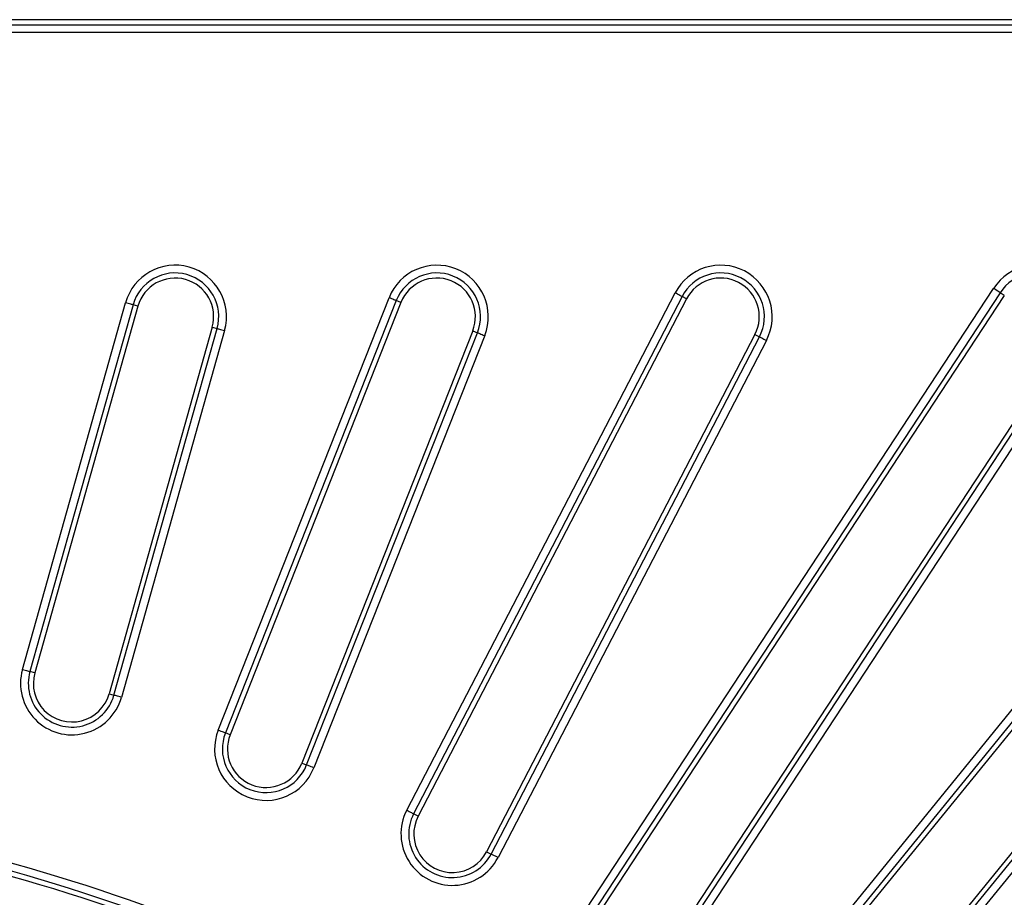
# Model space of a CAD drawing. Units: millimetres. Extents: x -27 to 1130, y -32 to 370.
# Drawn here: x 115 to 142, y 243 to 267 of the extents above; entities that cross this region are included whole.
import ezdxf

# ---------------------------------------------------------------- set-up
doc = ezdxf.new("R2010")
doc.units = ezdxf.units.MM

msp = doc.modelspace()

# ---------------------------------------------------------------- linework, layer by layer
at = {"color": 7, "linetype": 'Continuous', "lineweight": 25}
for p, q in [((172.531343, 267.261388), (102.242379, 267.261388)), ((102.381489, 267.122271), (172.392234, 267.122271)), ((172.392234, 266.908801), (102.381489, 266.908801)), ((130.822554, 242.868681), (142.000009, 259.892751)), ((135.441182, 239.665042), (152.000131, 260.009022)), ((152.165687, 259.874265), (135.606742, 239.530284)), ((120.728363, 247.78371), (125.415585, 259.637255)), ((125.901158, 245.584354), (133.263339, 259.768394)), ((133.452807, 259.670051), (126.090629, 245.48601)), ((133.576282, 259.605963), (126.214102, 245.421918)), ((142.178456, 259.775589), (131.001, 242.751519)), ((142.294745, 259.699236), (131.11729, 242.675166)), ((133.576282, 259.605963), (133.452807, 259.670051)), ((152.273584, 259.786446), (135.714635, 239.442465)), ((142.294745, 259.699236), (142.178456, 259.775589)), ((115.358157, 249.443801), (118.188629, 259.500701)), ((118.394116, 259.442868), (115.563644, 249.385968)), ((118.528029, 259.405176), (115.697557, 249.348276)), ((118.528029, 259.405176), (118.394116, 259.442868)), ((125.614098, 259.558756), (120.926876, 247.705215)), ((125.743468, 259.507598), (121.056246, 247.654057)), ((125.743468, 259.507598), (125.614098, 259.558756)), ((120.565003, 258.831882), (117.73453, 248.774977)), ((117.868443, 248.73729), (120.698916, 258.79419)), ((120.565003, 258.831882), (120.698916, 258.79419)), ((120.904403, 258.736357), (118.07393, 248.679457)), ((127.711315, 258.72946), (123.024093, 246.875914)), ((123.153463, 246.82476), (127.840685, 258.678302)), ((128.039198, 258.599803), (123.351976, 246.746261)), ((127.711315, 258.72946), (127.840685, 258.678302)), ((135.454463, 258.631095), (128.092284, 244.447054)), ((128.215758, 244.382967), (135.577938, 258.567007)), ((144.063658, 258.537822), (132.886205, 241.513756)), ((135.454463, 258.631095), (135.577938, 258.567007)), ((135.767406, 258.468664), (128.405226, 244.284623)), ((133.002496, 241.437403), (144.179951, 258.461469)), ((144.358394, 258.344307), (133.180939, 241.320241)), ((153.914764, 258.450612), (137.355815, 238.106632)), ((137.463708, 238.018808), (154.022657, 258.362793)), ((154.188218, 258.228036), (137.629268, 237.884055)), ((115.697557, 249.348276), (115.563644, 249.385968)), ((117.73453, 248.774977), (117.868443, 248.73729)), ((121.056246, 247.654057), (120.926876, 247.705215)), ((123.024093, 246.875914), (123.153463, 246.82476)), ((126.214102, 245.421918), (126.090629, 245.48601)), ((128.092284, 244.447054), (128.215758, 244.382967))]:
    msp.add_line(p, q, dxfattribs=at)
at = {"color": 7, "linetype": 'Continuous', "lineweight": 25, "flags": 128}
for points in [[(142.178456, 259.775589), (142.172517, 259.779485), (142.160664, 259.787268), (142.143302, 259.798669), (142.121027, 259.813294), (142.094601, 259.830643), (142.064931, 259.850121), (142.033038, 259.871063), (142.000009, 259.892751)], [(125.614098, 259.558756), (125.607492, 259.561366), (125.594305, 259.566581), (125.574991, 259.574219), (125.55021, 259.58402), (125.520812, 259.595643), (125.487808, 259.608696), (125.452327, 259.622725), (125.415585, 259.637255)], [(133.452807, 259.670051), (133.446502, 259.673321), (133.433916, 259.679856), (133.415482, 259.689422), (133.391831, 259.701701), (133.363772, 259.716261), (133.332271, 259.732614), (133.298405, 259.750189), (133.263339, 259.768394)], [(118.394116, 259.442868), (118.387278, 259.444792), (118.373628, 259.448632), (118.353635, 259.454261), (118.327985, 259.461481), (118.297554, 259.470043), (118.263389, 259.479661), (118.226661, 259.489998), (118.188629, 259.500701)], [(120.698916, 258.79419), (120.705753, 258.792266), (120.719403, 258.788426), (120.739396, 258.782797), (120.765047, 258.775577), (120.795477, 258.767015), (120.829642, 258.757397), (120.866371, 258.74706), (120.904403, 258.736357)], [(127.840685, 258.678302), (127.84729, 258.675688), (127.860476, 258.670477), (127.87979, 258.662839), (127.90457, 258.653038), (127.933968, 258.641415), (127.966974, 258.628362), (128.002456, 258.614333), (128.039198, 258.599803)], [(135.577938, 258.567007), (135.584243, 258.563733), (135.596829, 258.557202), (135.615263, 258.547636), (135.638914, 258.535357), (135.666973, 258.520797), (135.698474, 258.504444), (135.732338, 258.486865), (135.767406, 258.468664)], [(115.358157, 249.443801), (115.396189, 249.433094), (115.432918, 249.422761), (115.467082, 249.413143), (115.497512, 249.404577), (115.523164, 249.397361), (115.543157, 249.391732), (115.556806, 249.387892), (115.563644, 249.385968)], [(118.07393, 248.679457), (118.035898, 248.69016), (117.999169, 248.700497), (117.965005, 248.710115), (117.934575, 248.718677), (117.908925, 248.725897), (117.88893, 248.731526), (117.875281, 248.735366), (117.868443, 248.73729)], [(120.728363, 247.78371), (120.765105, 247.769183), (120.800586, 247.75515), (120.83359, 247.742101), (120.862988, 247.730474), (120.887769, 247.720678), (120.907083, 247.71304), (120.92027, 247.707824), (120.926876, 247.705215)], [(123.351976, 246.746261), (123.315234, 246.760787), (123.279752, 246.77482), (123.246746, 246.787869), (123.217348, 246.799496), (123.192568, 246.809293), (123.173254, 246.816931), (123.160068, 246.822146), (123.153463, 246.82476)], [(125.901158, 245.584354), (125.936227, 245.566149), (125.970093, 245.548574), (126.001594, 245.532221), (126.029651, 245.51766), (126.053303, 245.505382), (126.071738, 245.495815), (126.084323, 245.48928), (126.090629, 245.48601)], [(128.405226, 244.284623), (128.370159, 244.302824), (128.336293, 244.320403), (128.304792, 244.336756), (128.276735, 244.351316), (128.253083, 244.363595), (128.234648, 244.373162), (128.222063, 244.379693), (128.215758, 244.382967)]]:
    msp.add_lwpolyline(points, dxfattribs=at)
at = {"color": 7, "linetype": 'Continuous', "lineweight": 25}
for centre, radius, start, end in [((119.546516, 259.118529), 1.410642, 344.2809677, 164.2809677), ((126.727391, 259.118529), 1.410642, 338.4247742, 158.4247742), ((134.515372, 259.118529), 1.410642, 332.5685806, 152.5685806), ((143.179202, 259.118529), 1.410642, 326.7123871, 146.7123871), ((119.546516, 259.118529), 1.197172, 344.2809677, 164.2809677), ((119.546516, 259.118529), 1.058056, 344.2809677, 164.2809677), ((126.727391, 259.118529), 1.197172, 338.4247742, 158.4247742), ((126.727391, 259.118529), 1.058056, 338.4247742, 158.4247742), ((134.515372, 259.118529), 1.197172, 332.5685806, 152.5685806), ((134.515372, 259.118529), 1.058056, 332.5685806, 152.5685806), ((143.179202, 259.118529), 1.197172, 326.7123871, 146.7123871), ((116.716044, 249.061628), 1.410642, 164.2809677, 344.2809677), ((116.716044, 249.061628), 1.197172, 164.2809677, 344.2809677), ((116.716044, 249.061628), 1.058056, 164.2809677, 344.2809677), ((122.040169, 247.264985), 1.410642, 158.4247742, 338.4247742), ((122.040169, 247.264985), 1.197172, 158.4247742, 338.4247742), ((122.040169, 247.264985), 1.058056, 158.4247742, 338.4247742), ((127.153193, 244.934488), 1.410642, 152.5685806, 332.5685806), ((127.153193, 244.934488), 1.197172, 152.5685806, 332.5685806), ((127.153193, 244.934488), 1.058056, 152.5685806, 332.5685806), ((101.672575, 195.975672), 49.982071, 49.9984912, 80), ((101.672575, 195.975672), 49.629485, 49.9984912, 80), ((101.672575, 195.975672), 49.768601, 49.9984912, 80)]:
    msp.add_arc(centre, radius, start, end, dxfattribs=at)

doc.saveas('drawing.dxf')
